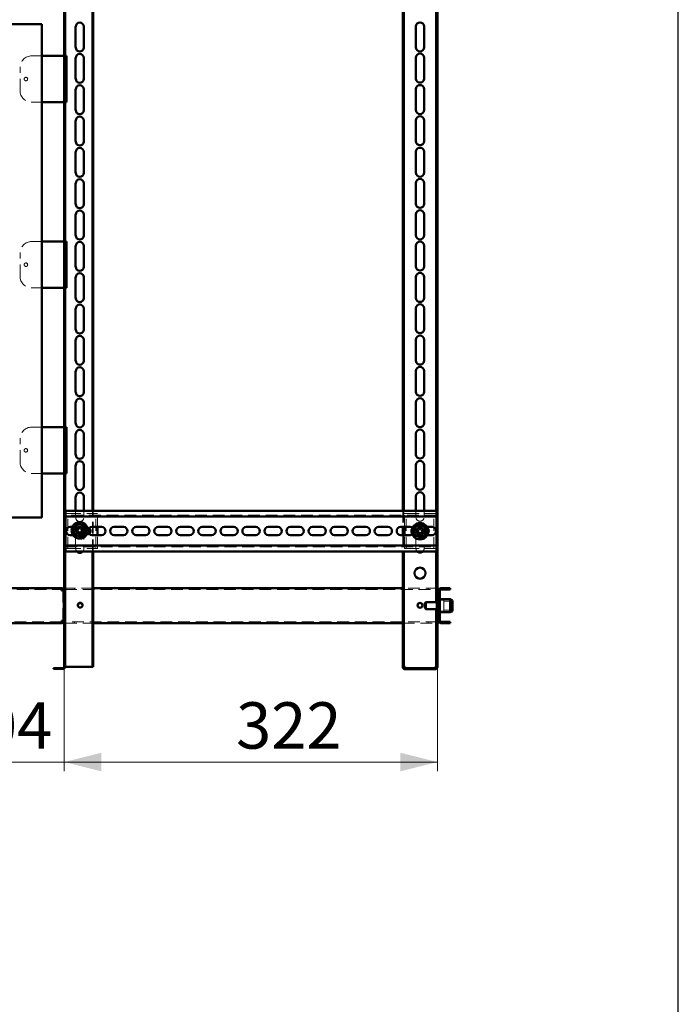
# Paper-space layout '7' of a CAD drawing. Units: millimetres. Extents: x 19 to 415, y -20 to 290.
# Drawn here: x 343 to 414, y 95 to 201 of the extents above; entities that cross this region are included whole.
import ezdxf

# ---------------------------------------------------------------- set-up
doc = ezdxf.new("R2010")
doc.units = ezdxf.units.MM
doc.linetypes.add('HIDDEN', pattern=[1.905, 1.27, -0.635])
doc.styles.add('SLDTEXTSTYLE1', font='TXT', dxfattribs={"width": 0.7})
doc.dimstyles.new('SLDDIMSTYLE0', dxfattribs={"dimtxt": 5, "dimasz": 4, "dimexe": 0, "dimexo": 0.0625, "dimgap": 1.25, "dimtad": 2, "dimdec": 0, "dimlfac": 8, "dimrnd": 1e-09, "dimzin": 12, "dimdsep": 46, "dimtxsty": 'SLDTEXTSTYLE1', "dimsah": 1, "dimcen": 0.09, "dimadec": 0, "dimazin": 3, "dimtfac": 1, "dimtdec": 3, "dimtofl": 0, "dimtmove": 0, "dimatfit": 3, "dimfxl": 0, "dimfrac": 2, "dimtolj": 1, "dimtzin": 12, "dimarcsym": 0})
doc.dimstyles.new('SLDDIMSTYLE1', dxfattribs={"dimtxt": 5, "dimasz": 4, "dimexe": 0, "dimexo": 0.0625, "dimgap": 1.25, "dimtad": 2, "dimdec": 0, "dimlfac": 8, "dimrnd": 1e-09, "dimzin": 12, "dimdsep": 46, "dimtxsty": 'SLDTEXTSTYLE1', "dimsah": 1, "dimcen": 0.09, "dimadec": 0, "dimazin": 3, "dimtfac": 1, "dimtdec": 3, "dimtmove": 0, "dimatfit": 0, "dimfxl": 0, "dimfrac": 2, "dimtolj": 1, "dimtzin": 12, "dimarcsym": 0})

# ---------------------------------------------------------------- blocks, each defined once
blk = doc.blocks.new('_D_155')
at = {"color": 7, "linetype": 'Continuous', "lineweight": 0}
for p, q in [((334.94, 131.03), (334.94, 119.79)), ((347.92, 131.03), (347.92, 119.79)), ((334.94, 120.79), (329.94, 120.79)), ((347.92, 120.79), (334.94, 120.79)), ((347.92, 120.79), (352.92, 120.79))]:
    blk.add_line(p, q, dxfattribs=at)
at = {"color": 7, "linetype": 'Continuous', "lineweight": 18}
for points in [[(334.94, 120.79), (330.94, 121.79), (330.94, 119.79)], [(347.92, 120.79), (351.92, 119.79), (351.92, 121.79)]]:
    blk.add_solid(points, dxfattribs=at)
at = {"color": 7, "linetype": 'Continuous', "lineweight": 18, "insert": (335.27, 127.23), "char_height": 5, "attachment_point": 1, "style": 'SLDTEXTSTYLE1'}
blk.add_mtext('104', dxfattribs=at)
blk = doc.blocks.new('_D_156')
at = {"color": 7, "linetype": 'Continuous', "lineweight": 0}
for p, q in [((347.92, 131.03), (347.92, 119.79)), ((388.14, 131.03), (388.14, 119.79)), ((347.92, 120.79), (388.14, 120.79))]:
    blk.add_line(p, q, dxfattribs=at)
at = {"color": 7, "linetype": 'Continuous', "lineweight": 18}
for points in [[(347.92, 120.79), (351.92, 119.79), (351.92, 121.79)], [(388.14, 120.79), (384.14, 121.79), (384.14, 119.79)]]:
    blk.add_solid(points, dxfattribs=at)
at = {"color": 7, "linetype": 'Continuous', "lineweight": 18, "insert": (366.44, 127.23), "char_height": 5, "attachment_point": 1, "style": 'SLDTEXTSTYLE1'}
blk.add_mtext('322', dxfattribs=at)

psp = doc.layouts.new('7')

# ---------------------------------------------------------------- hatches: boundary and pattern name
at = {"linetype": 'Continuous', "lineweight": 18}
h = psp.add_hatch(dxfattribs=at)
h.set_pattern_fill('ANSI32', angle=3e-322, style=0)
edge = h.paths.add_edge_path(flags=0)
edge.add_line((346.76, 243.75), (346.76, 243.66))
edge.add_line((346.76, 243.66), (347.8, 243.66))
edge.add_arc((347.8, 243.54), 0.125, 0, 90, ccw=False)
edge.add_line((347.92, 243.54), (347.92, 131.04))
edge.add_arc((347.8, 131.04), 0.125, 270, 360, ccw=False)
edge.add_line((347.8, 130.91), (346.76, 130.91))
edge.add_line((346.76, 130.91), (346.76, 130.82))
edge.add_line((346.76, 130.82), (347.8, 130.82))
edge.add_arc((347.8, 131.04), 0.212, 270, 360)
edge.add_line((348.01, 131.04), (348.01, 243.54))
edge.add_arc((347.8, 243.54), 0.213, 0, 90)
edge.add_line((347.8, 243.75), (346.76, 243.75))
h = psp.add_hatch(dxfattribs=at)
h.set_pattern_fill('ANSI32', angle=3e-322, style=0)
edge = h.paths.add_edge_path(flags=0)
edge.add_line((389.51, 139.39), (389.51, 139.51))
edge.add_line((389.51, 139.51), (388.51, 139.51))
edge.add_arc((388.51, 139.26), 0.25, 90, 180)
edge.add_line((388.26, 139.26), (388.26, 136.01))
edge.add_arc((388.51, 136.01), 0.25, 180, 270)
edge.add_line((388.51, 135.76), (389.51, 135.76))
edge.add_line((389.51, 135.76), (389.51, 135.89))
edge.add_line((389.51, 135.89), (388.51, 135.89))
edge.add_arc((388.51, 136.01), 0.125, 180, 270, ccw=False)
edge.add_line((388.39, 136.01), (388.39, 139.26))
edge.add_arc((388.51, 139.26), 0.125, 90, 180, ccw=False)
edge.add_line((388.51, 139.39), (389.51, 139.39))
h = psp.add_hatch(dxfattribs=at)
h.set_pattern_fill('ANSI32', angle=3e-322, style=0)
edge = h.paths.add_edge_path(flags=0)
edge.add_line((388.14, 132.04), (388.01, 132.04))
edge.add_line((388.01, 132.04), (388.01, 131.04))
edge.add_arc((387.89, 131.04), 0.125, 270, 360, ccw=False)
edge.add_line((387.89, 130.91), (384.64, 130.91))
edge.add_arc((384.64, 131.04), 0.125, 180, 270, ccw=False)
edge.add_line((384.51, 131.04), (384.51, 132.04))
edge.add_line((384.51, 132.04), (384.39, 132.04))
edge.add_line((384.39, 132.04), (384.39, 131.04))
edge.add_arc((384.64, 131.04), 0.25, 180, 270)
edge.add_line((384.64, 130.79), (387.89, 130.79))
edge.add_arc((387.89, 131.04), 0.25, 270, 360)
edge.add_line((388.14, 131.04), (388.14, 132.04))

# ---------------------------------------------------------------- linework, layer by layer
at = {"color": 7, "linetype": 'Continuous', "lineweight": 25}
psp.add_line((414.09, 2.63), (414.09, 290.03), dxfattribs=at)
at = {"color": 7, "linetype": 'Continuous', "lineweight": 50}
for p, q in [((347.92, 243.54), (347.92, 131.04)), ((348.01, 243.54), (348.01, 131.04)), ((388.14, 138.11), (388.14, 236.47)), ((350.96, 147.87), (350.96, 227.87)), ((351.05, 147.87), (351.05, 227.87)), ((384.39, 227.87), (384.39, 147.87)), ((384.51, 227.87), (384.51, 147.87)), ((388.01, 147.87), (388.01, 227.87)), ((345.5, 200.27), (326.75, 200.27)), ((345.5, 147.14), (345.5, 200.27)), ((349.15, 197.77), (349.15, 200.02)), ((350.03, 200.02), (350.03, 197.77)), ((385.82, 197.79), (385.82, 200.04)), ((386.7, 200.04), (386.7, 197.79)), ((345.5, 196.87), (347.89, 196.87)), ((347.89, 196.87), (347.92, 196.87)), ((348.01, 196.87), (348.16, 196.87)), ((348.16, 191.87), (348.16, 196.87)), ((349.15, 194.39), (349.15, 196.64)), ((350.03, 196.64), (350.03, 194.39)), ((385.82, 194.42), (385.82, 196.67)), ((386.7, 196.67), (386.7, 194.42)), ((349.15, 191.02), (349.15, 193.27)), ((350.03, 193.27), (350.03, 191.02)), ((385.82, 191.04), (385.82, 193.29)), ((386.7, 193.29), (386.7, 191.04)), ((347.89, 191.87), (345.5, 191.87)), ((347.92, 191.87), (347.89, 191.87)), ((348.16, 191.87), (348.01, 191.87)), ((349.15, 187.64), (349.15, 189.89)), ((350.03, 189.89), (350.03, 187.64)), ((385.82, 187.67), (385.82, 189.92)), ((386.7, 189.92), (386.7, 187.67)), ((349.15, 184.27), (349.15, 186.52)), ((350.03, 186.52), (350.03, 184.27)), ((385.82, 184.29), (385.82, 186.54)), ((386.7, 186.54), (386.7, 184.29)), ((349.15, 180.89), (349.15, 183.14)), ((350.03, 183.14), (350.03, 180.89)), ((385.82, 180.92), (385.82, 183.17)), ((386.7, 183.17), (386.7, 180.92)), ((349.15, 177.52), (349.15, 179.77)), ((350.03, 179.77), (350.03, 177.52)), ((385.82, 177.54), (385.82, 179.79)), ((386.7, 179.79), (386.7, 177.54)), ((345.5, 176.87), (347.89, 176.87)), ((347.89, 176.87), (347.92, 176.87)), ((348.01, 176.87), (348.16, 176.87)), ((348.16, 171.87), (348.16, 176.87)), ((349.15, 174.14), (349.15, 176.39)), ((350.03, 176.39), (350.03, 174.14)), ((385.82, 174.17), (385.82, 176.42)), ((386.7, 176.42), (386.7, 174.17)), ((349.15, 170.77), (349.15, 173.02)), ((350.03, 173.02), (350.03, 170.77)), ((385.82, 170.79), (385.82, 173.04)), ((386.7, 173.04), (386.7, 170.79)), ((347.89, 171.87), (345.5, 171.87)), ((347.92, 171.87), (347.89, 171.87)), ((348.16, 171.87), (348.01, 171.87)), ((349.15, 167.39), (349.15, 169.64)), ((350.03, 169.64), (350.03, 167.39)), ((385.82, 167.42), (385.82, 169.67)), ((386.7, 169.67), (386.7, 167.42)), ((349.15, 164.02), (349.15, 166.27)), ((350.03, 166.27), (350.03, 164.02)), ((385.82, 164.04), (385.82, 166.29)), ((386.7, 166.29), (386.7, 164.04)), ((349.15, 160.64), (349.15, 162.89)), ((350.03, 162.89), (350.03, 160.64)), ((385.82, 160.67), (385.82, 162.92)), ((386.7, 162.92), (386.7, 160.67)), ((349.15, 157.27), (349.15, 159.52)), ((350.03, 159.52), (350.03, 157.27)), ((385.82, 157.29), (385.82, 159.54)), ((386.7, 159.54), (386.7, 157.29)), ((345.5, 156.87), (347.89, 156.87)), ((347.89, 156.87), (347.92, 156.87)), ((348.01, 156.87), (348.16, 156.87)), ((348.16, 151.87), (348.16, 156.87)), ((349.15, 153.89), (349.15, 156.14)), ((350.03, 156.14), (350.03, 153.89)), ((385.82, 153.92), (385.82, 156.17)), ((386.7, 156.17), (386.7, 153.92)), ((349.15, 150.52), (349.15, 152.77)), ((350.03, 152.77), (350.03, 150.52)), ((385.82, 150.54), (385.82, 152.79)), ((386.7, 152.79), (386.7, 150.54)), ((347.89, 151.87), (345.5, 151.87)), ((347.92, 151.87), (347.89, 151.87)), ((348.16, 151.87), (348.01, 151.87)), ((349.15, 147.87), (349.15, 149.39)), ((350.03, 149.39), (350.03, 147.87)), ((385.82, 147.87), (385.82, 149.42)), ((386.7, 149.42), (386.7, 147.87)), ((348.05, 147.87), (348.05, 147.49)), ((388.05, 147.87), (348.05, 147.87)), ((348.05, 147.24), (348.05, 147.49)), ((388.05, 147.49), (388.05, 147.87)), ((388.05, 147.49), (388.05, 147.24)), ((345.5, 147.14), (326.75, 147.14)), ((388.05, 147.24), (348.05, 147.24)), ((348.05, 147.24), (348.05, 147.12)), ((348.05, 144.24), (348.05, 147.12)), ((388.05, 147.12), (388.05, 147.24)), ((388.05, 147.12), (388.05, 144.24)), ((348.14, 145.55), (348.14, 145.81)), ((348.55, 146.12), (348.78, 146.12)), ((350.93, 146.12), (351.93, 146.12)), ((351.51, 145.24), (351.51, 146.12)), ((353.3, 146.12), (354.3, 146.12)), ((355.68, 146.12), (356.68, 146.12)), ((358.05, 146.12), (359.05, 146.12)), ((360.43, 146.12), (361.43, 146.12)), ((362.8, 146.12), (363.8, 146.12)), ((365.18, 146.12), (366.18, 146.12)), ((367.55, 146.12), (368.55, 146.12)), ((369.93, 146.12), (370.93, 146.12)), ((372.3, 146.12), (373.3, 146.12)), ((374.68, 146.12), (375.68, 146.12)), ((377.05, 146.12), (378.05, 146.12)), ((379.43, 146.12), (380.43, 146.12)), ((381.8, 146.12), (382.8, 146.12)), ((384.18, 146.12), (385.18, 146.12)), ((384.39, 146.12), (384.39, 145.24)), ((384.51, 146.12), (384.51, 145.24)), ((384.57, 145.24), (384.57, 146.12)), ((387.02, 146.12), (387.55, 146.12)), ((387.95, 145.49), (387.95, 145.87)), ((348.86, 145.24), (348.55, 145.24)), ((351.93, 145.24), (350.93, 145.24)), ((354.3, 145.24), (353.3, 145.24)), ((356.68, 145.24), (355.68, 145.24)), ((359.05, 145.24), (358.05, 145.24)), ((361.43, 145.24), (360.43, 145.24)), ((363.8, 145.24), (362.8, 145.24)), ((366.18, 145.24), (365.18, 145.24)), ((368.55, 145.24), (367.55, 145.24)), ((370.93, 145.24), (369.93, 145.24)), ((373.3, 145.24), (372.3, 145.24)), ((375.68, 145.24), (374.68, 145.24)), ((378.05, 145.24), (377.05, 145.24)), ((380.43, 145.24), (379.43, 145.24)), ((382.8, 145.24), (381.8, 145.24)), ((385.18, 145.24), (384.18, 145.24)), ((387.55, 145.24), (387.04, 145.24)), ((348.05, 144.24), (348.05, 144.12)), ((348.05, 143.87), (348.05, 144.12)), ((348.05, 144.12), (388.05, 144.12)), ((348.05, 143.87), (348.05, 143.49)), ((348.05, 143.49), (388.05, 143.49)), ((350.96, 131.04), (350.96, 143.49)), ((351.05, 131.04), (351.05, 143.49)), ((384.39, 143.49), (384.39, 132.04)), ((384.51, 143.49), (384.51, 132.04)), ((388.01, 138.01), (388.01, 143.49)), ((388.05, 144.12), (388.05, 144.24)), ((388.05, 144.12), (388.05, 143.87)), ((388.05, 143.49), (388.05, 143.87)), ((347.63, 139.51), (335.2, 139.51)), ((347.64, 139.51), (347.63, 139.51)), ((347.64, 139.51), (347.64, 139.39)), ((347.89, 139.26), (347.64, 139.26)), ((347.89, 136.01), (347.89, 139.26)), ((347.89, 139.26), (347.92, 139.26)), ((384.39, 139.51), (351.05, 139.51)), ((388.14, 139.26), (388.26, 139.26)), ((388.26, 139.26), (388.26, 136.01)), ((388.39, 139.26), (388.39, 136.01)), ((389.51, 139.51), (388.51, 139.51)), ((389.51, 139.39), (388.51, 139.39)), ((389.51, 139.51), (389.51, 139.39)), ((386.89, 138.01), (386.76, 137.89)), ((388.14, 138.01), (386.89, 138.01)), ((386.89, 137.35), (386.89, 138.01)), ((388.26, 138.11), (388.14, 138.11)), ((388.14, 137.28), (388.14, 138.11)), ((388.22, 138.39), (388.19, 138.39)), ((388.19, 138.23), (388.19, 138.39)), ((388.19, 138.11), (388.19, 138.23)), ((388.26, 138.35), (388.22, 138.39)), ((388.22, 138.23), (388.22, 138.39)), ((388.22, 138.11), (388.22, 138.23)), ((389.51, 138.32), (388.39, 138.32)), ((389.76, 138.21), (389.51, 138.32)), ((389.51, 136.95), (389.51, 138.32)), ((389.76, 138.21), (389.76, 137.06)), ((386.76, 137.45), (386.76, 137.89)), ((386.76, 137.39), (386.76, 137.45)), ((386.76, 137.39), (386.89, 137.26)), ((386.89, 137.26), (386.89, 137.35)), ((386.89, 137.26), (388.14, 137.26)), ((388.01, 132.04), (388.01, 137.26)), ((388.14, 137.17), (388.14, 137.28)), ((388.14, 137.17), (388.26, 137.17)), ((388.14, 132.04), (388.14, 137.17)), ((388.19, 136.89), (388.19, 137.17)), ((388.19, 136.89), (388.22, 136.89)), ((388.22, 136.89), (388.22, 137.17)), ((388.22, 136.89), (388.26, 136.92)), ((388.39, 136.95), (389.51, 136.95)), ((389.51, 136.95), (389.76, 137.06)), ((347.64, 136.01), (347.89, 136.01)), ((347.64, 135.76), (347.64, 135.89)), ((347.92, 136.01), (347.89, 136.01)), ((388.26, 136.01), (388.14, 136.01)), ((388.51, 135.89), (389.51, 135.89)), ((389.51, 135.89), (389.51, 135.76)), ((335.2, 135.76), (347.63, 135.76)), ((347.63, 135.76), (347.64, 135.76)), ((351.05, 135.76), (384.39, 135.76)), ((388.51, 135.76), (389.51, 135.76)), ((384.39, 132.04), (384.39, 131.04)), ((384.39, 132.04), (384.51, 132.04)), ((384.39, 132.04), (384.51, 132.04)), ((384.39, 132.04), (384.39, 132.04)), ((384.51, 132.04), (384.51, 131.04)), ((384.51, 132.04), (384.51, 132.04)), ((388.01, 132.04), (388.14, 132.04)), ((388.01, 131.04), (388.01, 132.04)), ((388.01, 132.04), (388.14, 132.04)), ((388.01, 132.04), (388.01, 132.04)), ((388.14, 131.04), (388.14, 132.04)), ((388.14, 132.04), (388.14, 132.04)), ((346.76, 130.82), (346.76, 130.91)), ((347.8, 130.91), (346.76, 130.91)), ((347.8, 130.82), (346.76, 130.82)), ((348.01, 131.04), (348.14, 131.04)), ((348.14, 131.04), (350.84, 131.04)), ((350.84, 131.04), (350.96, 131.04)), ((351.05, 131.04), (350.96, 131.04)), ((384.64, 131.04), (384.64, 130.91)), ((384.64, 130.91), (387.89, 130.91)), ((384.64, 130.79), (387.89, 130.79)), ((387.89, 130.91), (387.89, 131.04))]:
    psp.add_line(p, q, dxfattribs=at)
at = {"color": 7, "linetype": 'HIDDEN', "lineweight": 18}
for p, q in [((348.01, 198.37), (347.92, 198.37)), ((344.41, 196.87), (345.5, 196.87)), ((348.01, 196.94), (347.92, 196.94)), ((347.92, 196.87), (348.01, 196.87)), ((343.16, 193.12), (343.16, 195.62)), ((345.5, 191.87), (344.41, 191.87)), ((348.01, 191.87), (347.92, 191.87)), ((348.01, 191.81), (347.92, 191.81)), ((344.41, 176.87), (345.5, 176.87)), ((348.01, 176.94), (347.92, 176.94)), ((347.92, 176.87), (348.01, 176.87)), ((343.16, 173.12), (343.16, 175.62)), ((345.5, 171.87), (344.41, 171.87)), ((348.01, 171.87), (347.92, 171.87)), ((348.01, 171.81), (347.92, 171.81)), ((344.41, 156.87), (345.5, 156.87)), ((348.01, 156.94), (347.92, 156.94)), ((347.92, 156.87), (348.01, 156.87)), ((343.16, 153.12), (343.16, 155.62)), ((345.5, 151.87), (344.41, 151.87)), ((348.01, 151.87), (347.92, 151.87)), ((348.01, 151.81), (347.92, 151.81)), ((348.14, 145.81), (348.14, 147.55)), ((348.14, 147.55), (348.45, 147.55)), ((348.32, 143.8), (348.32, 147.55)), ((348.45, 147.55), (351.2, 147.55)), ((349.15, 147.14), (349.15, 147.87)), ((350.03, 147.87), (350.03, 147.14)), ((350.96, 143.49), (350.96, 147.87)), ((351.05, 143.49), (351.05, 147.87)), ((351.2, 147.55), (351.51, 147.55)), ((351.32, 143.8), (351.32, 147.55)), ((351.51, 146.12), (351.51, 147.55)), ((384.39, 147.87), (384.39, 146.12)), ((384.51, 147.87), (384.51, 146.12)), ((384.57, 146.12), (384.57, 147.55)), ((384.57, 147.55), (384.89, 147.55)), ((384.76, 143.8), (384.76, 147.55)), ((384.89, 147.55), (387.64, 147.55)), ((385.82, 147.17), (385.82, 147.87)), ((386.7, 147.87), (386.7, 147.17)), ((387.64, 147.55), (387.95, 147.55)), ((387.76, 143.8), (387.76, 147.55)), ((387.95, 145.87), (387.95, 147.55)), ((388.01, 143.49), (388.01, 147.87)), ((388.05, 147.37), (348.05, 147.37)), ((348.14, 143.8), (348.14, 145.55)), ((348.78, 146.12), (349.55, 146.12)), ((349.15, 143.77), (349.15, 146.02)), ((349.2, 145.67), (349.37, 145.74)), ((349.28, 145.51), (349.45, 145.58)), ((349.35, 146.06), (349.43, 145.9)), ((349.43, 145.77), (349.37, 145.74)), ((349.45, 145.58), (349.37, 145.74)), ((349.43, 145.9), (349.59, 145.97)), ((349.43, 145.9), (349.45, 145.83)), ((349.45, 145.58), (349.51, 145.61)), ((349.51, 146.14), (349.59, 145.97)), ((350.32, 146.12), (349.55, 146.12)), ((349.57, 145.59), (349.6, 145.53)), ((349.62, 145.91), (349.59, 145.97)), ((349.76, 145.6), (349.6, 145.53)), ((349.68, 145.36), (349.6, 145.53)), ((349.61, 145.91), (349.62, 145.91)), ((349.74, 145.92), (349.67, 145.89)), ((349.76, 145.6), (349.73, 145.67)), ((349.9, 145.99), (349.74, 145.92)), ((349.74, 145.92), (349.81, 145.76)), ((349.75, 145.73), (349.81, 145.76)), ((349.84, 145.44), (349.76, 145.6)), ((349.98, 145.83), (349.81, 145.76)), ((350.03, 146.02), (350.03, 143.77)), ((386.55, 146.12), (385.76, 146.12)), ((385.82, 143.79), (385.82, 146.04)), ((385.86, 145.63), (386.04, 145.69)), ((385.92, 145.47), (386.09, 145.52)), ((386.11, 145.71), (386.04, 145.69)), ((386.09, 145.52), (386.04, 145.69)), ((386.06, 146.01), (386.12, 145.83)), ((386.09, 145.52), (386.16, 145.54)), ((386.12, 145.83), (386.29, 145.88)), ((386.12, 145.83), (386.14, 145.76)), ((386.21, 145.51), (386.23, 145.44)), ((386.23, 146.06), (386.29, 145.88)), ((386.4, 145.49), (386.23, 145.44)), ((386.29, 145.27), (386.23, 145.44)), ((386.31, 145.82), (386.29, 145.88)), ((386.43, 145.81), (386.36, 145.79)), ((386.4, 145.49), (386.38, 145.56)), ((386.46, 145.32), (386.4, 145.49)), ((386.41, 145.62), (386.48, 145.64)), ((386.6, 145.86), (386.43, 145.81)), ((386.43, 145.81), (386.48, 145.64)), ((386.66, 145.69), (386.48, 145.64)), ((386.55, 146.12), (387.02, 146.12)), ((386.7, 146.04), (386.7, 143.79)), ((387.95, 143.8), (387.95, 145.49)), ((349.55, 145.24), (348.86, 145.24)), ((349.55, 145.24), (350.32, 145.24)), ((351.51, 143.8), (351.51, 145.24)), ((384.39, 145.24), (384.39, 143.49)), ((384.51, 145.24), (384.51, 143.49)), ((384.57, 143.8), (384.57, 145.24)), ((385.76, 145.24), (386.55, 145.24)), ((387.04, 145.24), (386.55, 145.24)), ((348.05, 143.99), (388.05, 143.99)), ((348.14, 143.8), (348.45, 143.8)), ((348.45, 143.8), (351.2, 143.8)), ((351.2, 143.8), (351.51, 143.8)), ((384.57, 143.8), (384.89, 143.8)), ((384.89, 143.8), (387.64, 143.8)), ((387.64, 143.8), (387.95, 143.8)), ((335.2, 139.39), (347.63, 139.39)), ((346.63, 139.51), (346.63, 139.39)), ((346.64, 139.39), (346.64, 139.51)), ((347.63, 139.51), (347.63, 139.39)), ((347.64, 139.39), (347.63, 139.39)), ((347.76, 139.26), (347.76, 136.01)), ((347.92, 139.26), (348.01, 139.26)), ((351.05, 139.51), (348.01, 139.51)), ((348.01, 139.39), (388.14, 139.39)), ((349.01, 139.39), (349.01, 139.51)), ((388.14, 139.51), (384.39, 139.51)), ((387.14, 139.51), (387.14, 139.39)), ((388.39, 139.26), (388.26, 139.26)), ((388.51, 139.39), (388.51, 139.51)), ((388.01, 137.26), (388.01, 138.01)), ((388.81, 138.23), (388.19, 138.23)), ((388.19, 137.17), (388.19, 138.11)), ((388.22, 137.17), (388.22, 138.11)), ((388.39, 138.39), (388.26, 138.39)), ((388.39, 138.32), (388.26, 138.32)), ((388.81, 138.11), (388.81, 138.23)), ((389.76, 138.14), (388.81, 138.14)), ((388.81, 137.04), (388.81, 138.11)), ((349.9, 137.66), (349.9, 137.67)), ((388.19, 137.04), (388.81, 137.04)), ((388.39, 137.7), (388.26, 137.7)), ((388.26, 137.57), (388.39, 137.57)), ((388.26, 136.95), (388.39, 136.95)), ((388.26, 136.89), (388.39, 136.89)), ((388.81, 137.14), (389.76, 137.14)), ((347.63, 135.89), (335.2, 135.89)), ((346.63, 135.89), (346.63, 135.76)), ((346.64, 135.76), (346.64, 135.89)), ((347.63, 135.76), (347.63, 135.89)), ((347.63, 135.89), (347.64, 135.89)), ((348.01, 136.01), (347.92, 136.01)), ((388.14, 135.89), (348.01, 135.89)), ((349.01, 135.76), (349.01, 135.89)), ((387.14, 135.89), (387.14, 135.76)), ((388.39, 136.01), (388.26, 136.01)), ((388.51, 135.89), (388.51, 135.76)), ((348.01, 135.76), (351.05, 135.76)), ((384.39, 135.76), (388.14, 135.76)), ((348.01, 131.04), (347.92, 131.04)), ((384.39, 131.04), (384.51, 131.04)), ((384.39, 131.04), (384.51, 131.04)), ((384.64, 130.91), (384.64, 130.79)), ((387.89, 130.91), (387.89, 130.79)), ((388.14, 131.04), (388.01, 131.04)), ((388.14, 131.04), (388.01, 131.04))]:
    psp.add_line(p, q, dxfattribs=at)
for centre, radius in [((343.79, 194.37), 0.188), ((343.79, 174.37), 0.188), ((343.79, 154.37), 0.187), ((349.59, 145.75), 0.75), ((386.26, 145.66), 0.75), ((349.59, 145.75), 0.313), ((386.26, 145.66), 0.312)]:
    psp.add_circle(centre, radius, dxfattribs=at)
at = {"color": 7, "linetype": 'Continuous', "lineweight": 50}
for centre, radius in [((349.59, 145.75), 0.887), ((386.26, 145.66), 0.888), ((349.59, 145.75), 0.375), ((386.26, 145.66), 0.375), ((386.26, 141.14), 0.594), ((349.64, 137.69), 0.262), ((386.26, 137.67), 0.263)]:
    psp.add_circle(centre, radius, dxfattribs=at)
for centre, radius, start, end in [((386.26, 200.04), 0.438, 0, 180), ((349.59, 200.02), 0.438, 360, 180), ((349.59, 197.77), 0.438, 180, 360), ((386.26, 197.79), 0.438, 180, 0), ((349.59, 196.64), 0.438, 360, 180), ((386.26, 196.67), 0.438, 0, 180), ((349.59, 194.39), 0.438, 180, 360), ((386.26, 194.42), 0.438, 180, 0), ((349.59, 193.27), 0.438, 0, 180), ((386.26, 193.29), 0.438, 0, 180), ((349.59, 191.02), 0.438, 180, 0), ((386.26, 191.04), 0.438, 180, 0), ((349.59, 189.89), 0.438, 0, 180), ((386.26, 189.92), 0.438, 0, 180), ((349.59, 187.64), 0.438, 180, 0), ((349.59, 186.52), 0.438, 0, 180), ((386.26, 187.67), 0.438, 180, 0), ((386.26, 186.54), 0.438, 0, 180), ((349.59, 184.27), 0.438, 180, 0), ((349.59, 183.14), 0.438, 0, 180), ((386.26, 184.29), 0.438, 180, 0), ((386.26, 183.17), 0.438, 0, 180), ((349.59, 180.89), 0.438, 180, 0), ((386.26, 180.92), 0.438, 180, 0), ((349.59, 179.77), 0.438, 0, 180), ((386.26, 179.79), 0.438, 0, 180), ((349.59, 177.52), 0.438, 180, 0), ((386.26, 177.54), 0.438, 180, 0), ((349.59, 176.39), 0.438, 0, 180), ((386.26, 176.42), 0.438, 0, 180), ((349.59, 174.14), 0.438, 180, 0), ((386.26, 174.17), 0.438, 180, 0), ((349.59, 173.02), 0.438, 0, 180), ((386.26, 173.04), 0.438, 0, 180), ((386.26, 170.79), 0.438, 180, 0), ((349.59, 170.77), 0.438, 180, 0), ((349.59, 169.64), 0.438, 0, 180), ((386.26, 169.67), 0.438, 0, 180), ((349.59, 167.39), 0.438, 180, 0), ((349.59, 166.27), 0.438, 0, 180), ((386.26, 167.42), 0.438, 180, 0), ((386.26, 166.29), 0.438, 0, 180), ((349.59, 164.02), 0.438, 180, 0), ((386.26, 164.04), 0.438, 180, 0), ((386.26, 162.92), 0.438, 0, 180), ((349.59, 162.89), 0.438, 0, 180), ((349.59, 160.64), 0.438, 180, 0), ((386.26, 160.67), 0.438, 180, 0), ((349.59, 159.52), 0.438, 0, 180), ((386.26, 159.54), 0.438, 0, 180), ((349.59, 157.27), 0.438, 180, 0), ((386.26, 157.29), 0.438, 180, 0), ((349.59, 156.14), 0.438, 0, 180), ((386.26, 156.17), 0.438, 0, 180), ((349.59, 153.89), 0.438, 180, 0), ((386.26, 153.92), 0.438, 180, 0), ((349.59, 152.77), 0.438, 0, 180), ((386.26, 152.79), 0.438, 0, 180), ((349.59, 150.52), 0.438, 180, 360), ((349.59, 149.39), 0.438, 0, 180), ((386.26, 150.54), 0.438, 180, 0), ((386.26, 149.42), 0.438, 0, 180), ((348.55, 145.68), 0.438, 90, 270), ((349.59, 145.75), 0.625, 130.5154, 190.5154), ((349.59, 145.75), 0.625, 190.5154, 250.5154), ((349.59, 145.75), 0.625, 70.5154, 130.5154), ((349.59, 145.75), 0.625, 10.5154, 70.5154), ((349.59, 145.75), 0.625, 310.5154, 10.5154), ((350.93, 145.68), 0.438, 90, 270), ((350.32, 145.68), 0.438, 313.7342, 46.2658), ((351.93, 145.68), 0.438, 270, 90), ((353.3, 145.68), 0.438, 90, 270), ((354.3, 145.68), 0.438, 270, 90), ((355.68, 145.68), 0.438, 90, 270), ((356.68, 145.68), 0.438, 270, 90), ((358.05, 145.68), 0.438, 90, 270), ((359.05, 145.68), 0.438, 270, 90), ((360.43, 145.68), 0.438, 90, 270), ((361.43, 145.68), 0.438, 270, 90), ((362.8, 145.68), 0.438, 90, 270), ((363.8, 145.68), 0.438, 270, 90), ((365.18, 145.68), 0.438, 90, 270), ((366.18, 145.68), 0.438, 270, 90), ((367.55, 145.68), 0.438, 90, 270), ((368.55, 145.68), 0.438, 270, 90), ((369.93, 145.68), 0.438, 90, 270), ((370.93, 145.68), 0.438, 270, 90), ((372.3, 145.68), 0.438, 90, 270), ((373.3, 145.68), 0.438, 270, 90), ((374.68, 145.68), 0.438, 90, 270), ((375.68, 145.68), 0.438, 270, 90), ((377.05, 145.68), 0.438, 90, 270), ((378.05, 145.68), 0.438, 270, 90), ((379.43, 145.68), 0.438, 90, 270), ((380.43, 145.68), 0.438, 270, 90), ((381.8, 145.68), 0.438, 90, 270), ((382.8, 145.68), 0.438, 270, 90), ((384.18, 145.68), 0.438, 90, 270), ((385.18, 145.68), 0.438, 51.6562, 90), ((385.18, 145.68), 0.437, 270, 306.5534), ((385.76, 145.68), 0.437, 140.2779, 215.8466), ((386.26, 145.66), 0.625, 126.6605, 186.6605), ((386.26, 145.66), 0.625, 186.6605, 246.6605), ((386.26, 145.66), 0.625, 66.6605, 126.6605), ((386.26, 145.66), 0.625, 6.6605, 66.6605), ((386.26, 145.66), 0.625, 306.6605, 6.6605), ((386.76, 145.68), 0.438, 324.1534, 39.7221), ((387.55, 145.68), 0.438, 270, 90), ((349.59, 145.75), 0.625, 250.5154, 310.5154), ((386.26, 145.66), 0.625, 246.6605, 306.6605), ((349.59, 143.77), 0.438, 219.2542, 320.7458), ((386.26, 143.79), 0.438, 223.6226, 316.3774), ((388.51, 139.26), 0.25, 90, 180), ((388.51, 139.26), 0.125, 90, 180), ((349.64, 137.66), 0.262, 2.6946, 177.3049), ((388.51, 136.01), 0.25, 180, 270), ((388.51, 136.01), 0.125, 180, 270), ((347.8, 131.04), 0.213, 270, 0), ((347.8, 131.04), 0.125, 270, 0), ((384.64, 131.04), 0.25, 180, 270), ((384.64, 131.04), 0.125, 180, 270), ((387.89, 131.04), 0.25, 270, 0), ((387.89, 131.04), 0.125, 270, 0)]:
    psp.add_arc(centre, radius, start, end, dxfattribs=at)
at = {"color": 7, "linetype": 'HIDDEN', "lineweight": 18}
for centre, radius, start, end in [((344.41, 195.62), 1.25, 90, 180), ((344.41, 193.12), 1.25, 180, 270), ((344.41, 175.62), 1.25, 90, 180), ((344.41, 173.12), 1.25, 180, 270), ((344.41, 155.62), 1.25, 90, 180), ((344.41, 153.12), 1.25, 180, 270), ((349.59, 147.14), 0.438, 180, 360), ((349.59, 146.02), 0.438, 0, 180), ((386.26, 147.17), 0.438, 180, 0), ((386.26, 146.04), 0.438, 0, 180), ((349.32, 145.68), 0.438, 90, 270), ((351.75, 146.76), 2.77, 203.2276, 206.9025), ((350.6, 143.59), 2.77, 113.2276, 116.9025), ((349.59, 145.75), 0.189, 143.024, 177.1062), ((349.59, 145.75), 0.16, 148.7393, 171.3908), ((349.59, 145.75), 0.16, 171.3908, 238.7393), ((349.59, 145.75), 0.16, 81.3908, 148.7393), ((349.59, 145.75), 0.189, 233.024, 267.1062), ((349.59, 145.75), 0.16, 238.7393, 261.3908), ((349.55, 145.68), 0.438, 270, 90), ((349.59, 145.75), 0.16, 261.3908, 328.7393), ((349.59, 145.75), 0.189, 53.024, 87.1062), ((349.59, 145.75), 0.16, 58.7393, 81.3908), ((349.59, 145.75), 0.16, 351.3908, 58.7393), ((348.58, 147.91), 2.77, 293.2276, 296.9025), ((349.59, 145.75), 0.16, 328.7393, 351.3908), ((349.59, 145.75), 0.189, 323.024, 357.1062), ((347.44, 144.74), 2.77, 23.2276, 26.9025), ((350.32, 145.68), 0.438, 46.2658, 90), ((350.32, 145.68), 0.437, 270, 313.7342), ((385.76, 145.68), 0.437, 215.8466, 270), ((385.76, 145.68), 0.438, 90, 140.2779), ((385.18, 145.68), 0.438, 306.5534, 51.6562), ((388.54, 146.35), 2.77, 195.0131, 198.688), ((386.95, 143.38), 2.77, 105.0131, 108.688), ((386.26, 145.66), 0.189, 134.8094, 168.8916), ((386.26, 145.66), 0.16, 163.1763, 230.5248), ((386.26, 145.66), 0.16, 140.5248, 163.1763), ((386.55, 145.68), 0.438, 90, 270), ((386.26, 145.66), 0.189, 224.8094, 258.8916), ((386.26, 145.66), 0.16, 73.1763, 140.5248), ((386.26, 145.66), 0.16, 230.5248, 253.1763), ((386.26, 145.66), 0.16, 253.1763, 320.5248), ((386.26, 145.66), 0.189, 44.8094, 78.8916), ((386.26, 145.66), 0.16, 50.5248, 73.1763), ((386.26, 145.66), 0.16, 343.1763, 50.5248), ((386.26, 145.66), 0.16, 320.5248, 343.1763), ((386.26, 145.66), 0.189, 314.8094, 348.8916), ((383.98, 144.97), 2.77, 15.0131, 18.688), ((386.76, 145.68), 0.438, 39.7221, 90), ((386.76, 145.68), 0.438, 270, 324.1534), ((385.57, 147.94), 2.77, 285.0131, 288.688), ((349.59, 143.77), 0.438, 180, 219.2542), ((349.59, 143.77), 0.437, 320.7458, 0), ((386.26, 143.79), 0.438, 180, 223.6226), ((386.26, 143.79), 0.438, 316.3774, 0), ((349.64, 137.66), 0.262, 177.3049, 0)]:
    psp.add_arc(centre, radius, start, end, dxfattribs=at)
at = {"color": 7, "linetype": 'Continuous', "lineweight": 50}
for points, knots in [([(349.19, 146.22), (349.2, 146.24), (349.25, 146.28), (349.34, 146.36), (349.42, 146.42), (349.46, 146.46), (349.46, 146.46)], [0, 0, 0, 0, 0.148154, 0.552, 0.965648, 1, 1, 1, 1]), ([(349.45, 146.5), (349.45, 146.49), (349.45, 146.49), (349.46, 146.48), (349.46, 146.47), (349.46, 146.46), (349.46, 146.46), (349.46, 146.46)], [0, 0, 0, 0, 0.007914, 0.267535, 0.528603, 0.763816, 1, 1, 1, 1]), ([(349.46, 146.46), (349.51, 146.44), (349.58, 146.42), (349.68, 146.38), (349.75, 146.36), (349.79, 146.34), (349.8, 146.34)], [0, 0, 0, 0, 0.442698, 0.669585, 0.896395, 1, 1, 1, 1]), ([(386.17, 146.42), (386.17, 146.42), (386.17, 146.41), (386.17, 146.4), (386.18, 146.39), (386.18, 146.38), (386.18, 146.38), (386.18, 146.38)], [0, 0, 0, 0, 0.007914, 0.267535, 0.528603, 0.763816, 1, 1, 1, 1]), ([(348.88, 146), (348.88, 146), (348.88, 146), (348.89, 146), (348.9, 145.99), (348.91, 145.99), (348.91, 145.99), (348.91, 145.99)], [0, 0, 0, 0, 0.007914, 0.267535, 0.528603, 0.763816, 1, 1, 1, 1]), ([(348.91, 145.99), (348.93, 146.01), (348.99, 146.06), (349.08, 146.14), (349.15, 146.19), (349.19, 146.22)], [0, 0, 0, 0, 0.262707, 0.627492, 1, 1, 1, 1]), ([(348.98, 145.64), (348.97, 145.68), (348.95, 145.78), (348.93, 145.9), (348.92, 145.97), (348.91, 145.99)], [0, 0, 0, 0, 0.39547, 0.801975, 1, 1, 1, 1]), ([(349.04, 145.28), (349.03, 145.33), (349.02, 145.41), (349, 145.52), (348.99, 145.58), (348.98, 145.62), (348.98, 145.64)], [0, 0, 0, 0, 0.442698, 0.669585, 0.896395, 1, 1, 1, 1]), ([(349.8, 146.34), (349.85, 146.32), (349.94, 146.29), (350.05, 146.25), (350.12, 146.23), (350.14, 146.22)], [0, 0, 0, 0, 0.39547, 0.801975, 1, 1, 1, 1]), ([(350, 145.27), (350.01, 145.29), (350.06, 145.33), (350.15, 145.41), (350.23, 145.47), (350.27, 145.51), (350.27, 145.51)], [0, 0, 0, 0, 0.148154, 0.552, 0.965648, 1, 1, 1, 1]), ([(350.17, 146.24), (350.17, 146.24), (350.16, 146.24), (350.16, 146.23), (350.15, 146.22), (350.14, 146.22), (350.14, 146.22), (350.14, 146.22)], [0, 0, 0, 0, 0.007914, 0.267535, 0.528603, 0.763816, 1, 1, 1, 1]), ([(350.14, 146.22), (350.15, 146.17), (350.16, 146.09), (350.18, 145.98), (350.2, 145.92), (350.2, 145.88), (350.21, 145.86)], [0, 0, 0, 0, 0.442698, 0.669585, 0.896395, 1, 1, 1, 1]), ([(350.21, 145.86), (350.22, 145.82), (350.23, 145.72), (350.26, 145.6), (350.27, 145.53), (350.27, 145.51)], [0, 0, 0, 0, 0.39547, 0.801975, 1, 1, 1, 1]), ([(350.27, 145.51), (350.27, 145.51), (350.27, 145.51), (350.28, 145.51), (350.29, 145.5), (350.3, 145.5), (350.31, 145.5), (350.31, 145.5)], [0, 0, 0, 0, 0.236184, 0.471397, 0.732465, 0.992086, 1, 1, 1, 1]), ([(385.56, 145.96), (385.56, 145.96), (385.57, 145.96), (385.58, 145.96), (385.59, 145.95), (385.6, 145.95), (385.6, 145.95), (385.6, 145.95)], [0, 0, 0, 0, 0.007914, 0.267535, 0.528603, 0.763816, 1, 1, 1, 1]), ([(385.6, 145.95), (385.64, 145.98), (385.7, 146.03), (385.79, 146.09), (385.84, 146.13), (385.88, 146.16), (385.89, 146.16)], [0, 0, 0, 0, 0.442698, 0.669585, 0.896395, 1, 1, 1, 1]), ([(385.64, 145.59), (385.64, 145.61), (385.63, 145.68), (385.62, 145.79), (385.6, 145.89), (385.6, 145.94), (385.6, 145.95)], [0, 0, 0, 0, 0.148154, 0.552, 0.965648, 1, 1, 1, 1]), ([(385.68, 145.23), (385.68, 145.26), (385.67, 145.33), (385.66, 145.45), (385.64, 145.54), (385.64, 145.59)], [0, 0, 0, 0, 0.262707, 0.627492, 1, 1, 1, 1]), ([(385.89, 146.16), (385.93, 146.19), (386.01, 146.25), (386.1, 146.32), (386.16, 146.37), (386.18, 146.38)], [0, 0, 0, 0, 0.39547, 0.801975, 1, 1, 1, 1]), ([(386.18, 146.38), (386.22, 146.36), (386.3, 146.33), (386.4, 146.28), (386.46, 146.26), (386.5, 146.24), (386.51, 146.24)], [0, 0, 0, 0, 0.442698, 0.669585, 0.896395, 1, 1, 1, 1]), ([(386.51, 146.24), (386.55, 146.22), (386.64, 146.18), (386.75, 146.13), (386.82, 146.1), (386.84, 146.09)], [0, 0, 0, 0, 0.39547, 0.801975, 1, 1, 1, 1]), ([(386.92, 145.38), (386.88, 145.35), (386.82, 145.3), (386.73, 145.23), (386.68, 145.19), (386.64, 145.17), (386.63, 145.16)], [0, 0, 0, 0, 0.442698, 0.669585, 0.896395, 1, 1, 1, 1]), ([(386.84, 146.09), (386.84, 146.09), (386.84, 146.09), (386.85, 146.1), (386.86, 146.11), (386.86, 146.11), (386.87, 146.11), (386.87, 146.11)], [0, 0, 0, 0, 0.236184, 0.471397, 0.732465, 0.992086, 1, 1, 1, 1]), ([(386.88, 145.73), (386.88, 145.75), (386.87, 145.82), (386.86, 145.94), (386.85, 146.04), (386.84, 146.09), (386.84, 146.09)], [0, 0, 0, 0, 0.148154, 0.552, 0.965648, 1, 1, 1, 1]), ([(386.92, 145.38), (386.92, 145.41), (386.91, 145.48), (386.9, 145.6), (386.89, 145.69), (386.88, 145.73)], [0, 0, 0, 0, 0.262707, 0.627492, 1, 1, 1, 1]), ([(386.92, 145.38), (386.92, 145.38), (386.92, 145.38), (386.93, 145.37), (386.94, 145.37), (386.95, 145.36), (386.96, 145.36), (386.96, 145.36)], [0, 0, 0, 0, 0.236184, 0.471397, 0.732465, 0.992086, 1, 1, 1, 1]), ([(349.04, 145.28), (349.04, 145.28), (349.04, 145.28), (349.04, 145.27), (349.03, 145.27), (349.02, 145.26), (349.02, 145.26), (349.02, 145.26)], [0, 0, 0, 0, 0.236184, 0.471397, 0.732465, 0.992086, 1, 1, 1, 1]), ([(349.38, 145.16), (349.34, 145.18), (349.24, 145.21), (349.13, 145.25), (349.06, 145.27), (349.04, 145.28)], [0, 0, 0, 0, 0.3954703, 0.8019748, 1, 1, 1, 1]), ([(349.72, 145.04), (349.67, 145.06), (349.6, 145.08), (349.5, 145.12), (349.43, 145.14), (349.4, 145.16), (349.38, 145.16)], [0, 0, 0, 0, 0.442698, 0.669585, 0.896395, 1, 1, 1, 1]), ([(349.72, 145.04), (349.75, 145.06), (349.8, 145.11), (349.89, 145.19), (349.96, 145.24), (350, 145.27)], [0, 0, 0, 0, 0.262707, 0.627492, 1, 1, 1, 1]), ([(349.72, 145.04), (349.72, 145.04), (349.72, 145.04), (349.73, 145.03), (349.73, 145.02), (349.73, 145.01), (349.73, 145), (349.73, 145)], [0, 0, 0, 0, 0.236184, 0.471397, 0.732465, 0.992086, 1, 1, 1, 1]), ([(385.65, 145.21), (385.65, 145.21), (385.66, 145.21), (385.66, 145.22), (385.67, 145.23), (385.68, 145.23), (385.68, 145.23), (385.68, 145.23)], [0, 0, 0, 0, 0.007914, 0.2675353, 0.5286026, 0.7638165, 1, 1, 1, 1]), ([(386.01, 145.09), (385.97, 145.11), (385.88, 145.15), (385.77, 145.19), (385.7, 145.22), (385.68, 145.23)], [0, 0, 0, 0, 0.39547, 0.801975, 1, 1, 1, 1]), ([(386.34, 144.95), (386.3, 144.97), (386.23, 145), (386.13, 145.04), (386.06, 145.07), (386.02, 145.08), (386.01, 145.09)], [0, 0, 0, 0, 0.4426981, 0.6695854, 0.8963955, 1, 1, 1, 1]), ([(386.63, 145.16), (386.59, 145.13), (386.51, 145.07), (386.42, 145), (386.36, 144.96), (386.34, 144.95)], [0, 0, 0, 0, 0.39547, 0.801975, 1, 1, 1, 1]), ([(386.34, 144.95), (386.34, 144.94), (386.34, 144.94), (386.35, 144.94), (386.35, 144.92), (386.35, 144.91), (386.35, 144.91), (386.35, 144.91)], [0, 0, 0, 0, 0.236184, 0.471397, 0.732465, 0.992086, 1, 1, 1, 1]), ([(384.51, 131.04), (384.52, 131.04), (384.54, 131.04), (384.59, 131.04), (384.62, 131.04), (384.64, 131.04)], [0, 0, 0, 0, 0.255225, 0.627613, 1, 1, 1, 1]), ([(387.89, 131.04), (387.9, 131.04), (387.93, 131.04), (387.98, 131.04), (388, 131.04), (388.01, 131.04)], [0, 0, 0, 0, 0.372387, 0.744775, 1, 1, 1, 1])]:
    psp.add_open_spline(points, degree=3, knots=knots, dxfattribs=at)
for points in [[(347.63, 139.51), (347.63, 139.51), (347.63, 139.51), (347.63, 139.49), (347.63, 139.47), (347.63, 139.44), (347.64, 139.4), (347.64, 139.36), (347.64, 139.31), (347.64, 139.28), (347.64, 139.26)], [(347.89, 139.26), (347.88, 139.28), (347.88, 139.31), (347.87, 139.36), (347.84, 139.4), (347.81, 139.44), (347.78, 139.47), (347.73, 139.49), (347.68, 139.51), (347.65, 139.51), (347.64, 139.51)], [(347.76, 139.26), (347.76, 139.28), (347.75, 139.31), (347.73, 139.35), (347.68, 139.38), (347.65, 139.39), (347.64, 139.39)], [(347.64, 136.01), (347.64, 136), (347.64, 135.96), (347.64, 135.92), (347.64, 135.87), (347.63, 135.83), (347.63, 135.8), (347.63, 135.78), (347.63, 135.76), (347.63, 135.76), (347.63, 135.76)], [(347.64, 135.89), (347.65, 135.89), (347.68, 135.89), (347.73, 135.92), (347.75, 135.96), (347.76, 136), (347.76, 136.01)], [(347.64, 135.76), (347.65, 135.76), (347.68, 135.76), (347.73, 135.78), (347.78, 135.8), (347.81, 135.83), (347.84, 135.87), (347.87, 135.92), (347.88, 135.96), (347.88, 136), (347.89, 136.01)], [(384.51, 131.04), (384.51, 131.04), (384.52, 131.04), (384.54, 131.04), (384.59, 131.04), (384.62, 131.04), (384.64, 131.04)], [(387.89, 131.04), (387.9, 131.04), (387.93, 131.04), (387.98, 131.04), (388, 131.04), (388.01, 131.04), (388.01, 131.04)]]:
    psp.add_open_spline(points, degree=3, dxfattribs=at)
at = {"color": 7, "linetype": 'HIDDEN', "lineweight": 18}
for points, knots in [([(384.39, 131.04), (384.39, 131.04), (384.39, 131.04), (384.4, 131.04), (384.43, 131.04), (384.46, 131.04), (384.49, 131.04), (384.51, 131.04), (384.51, 131.04)], [0, 0, 0, 0, 0.18816, 0.37632, 0.56448, 0.75264, 0.9408, 1, 1, 1, 1]), ([(388.01, 131.04), (388.02, 131.04), (388.03, 131.04), (388.06, 131.04), (388.09, 131.04), (388.12, 131.04), (388.13, 131.04), (388.13, 131.04), (388.14, 131.04)], [0, 0, 0, 0, 0.0592, 0.24736, 0.43552, 0.62368, 0.81184, 1, 1, 1, 1])]:
    psp.add_open_spline(points, degree=3, knots=knots, dxfattribs=at)

# ---------------------------------------------------------------- dimensions: what is measured, and where the dimension line sits
at = {"color": 7, "linetype": 'Continuous', "lineweight": 18}
for base, p2, dimstyle, picture, middle in [((334.94, 120.79), (334.94, 131.04), 'SLDDIMSTYLE1', '_D_155', (339.53, 120.79)), ((388.14, 120.79), (388.14, 131.04), 'SLDDIMSTYLE0', '_D_156', (371.07, 120.79))]:
    dim = psp.add_linear_dim(base=base, p1=(347.92, 131.04), p2=p2, angle=0, dimstyle=dimstyle, dxfattribs=at)
    dim.commit()
    dim.dimension.update_dxf_attribs({"geometry": picture, "text_midpoint": middle, "dimtype": 160})

doc.saveas('drawing.dxf')
